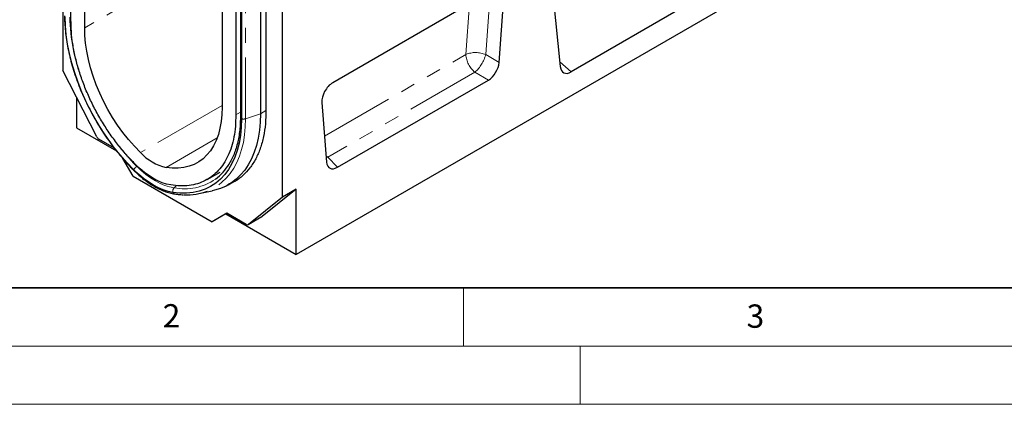
# Model space of a CAD drawing. Units: millimetres. Extents: x 0 to 420, y 0 to 297.
# Drawn here: x 77 to 161, y 0 to 33 of the extents above; entities that cross this region are included whole.
import ezdxf

# ---------------------------------------------------------------- set-up
doc = ezdxf.new("R2010")
doc.units = ezdxf.units.MM
doc.linetypes.add('PHANTOM', pattern=[12.7, 6.35, -1.27, 1.27, -1.27, 1.27, -1.27])
doc.styles.add('SLDTEXTSTYLE0', font='TXT', dxfattribs={"width": 0.605})

msp = doc.modelspace()

# ---------------------------------------------------------------- linework, layer by layer
at = {"color": 7, "linetype": 'Continuous', "lineweight": 25}
for p, q in [((80.5919, 51.4621), (80.5919, 28.6505)), ((82.4776, 32.305), (82.4776, 50.9931)), ((81.299, 32.9943), (81.299, 50.6377)), ((121.0753, 50.6525), (123.2943, 28.9702)), ((94.2627, 44.1897), (94.2627, 25.5016)), ((95.4412, 42.4736), (95.4412, 24.8302)), ((95.8402, 42.5708), (95.8402, 24.6361)), ((95.9378, 42.5426), (95.9378, 24.5)), ((99.4481, 17.765), (99.4481, 42.9567)), ((97.5625, 42.0724), (97.5625, 24.9228)), ((98.0339, 42.1403), (98.0339, 25.2451)), ((117.5267, 35.53), (103.7612, 27.5834)), ((139.5175, 35.2965), (100.6266, 12.8452)), ((118.0471, 29.3242), (118.4517, 34.8984)), ((134.3357, 34.3464), (124.2309, 28.5131)), ((83.5156, 22.9391), (80.5919, 28.6505)), ((104.1658, 20.332), (117.1221, 27.8115)), ((81.7704, 26.3483), (81.7704, 23.7307)), ((102.8363, 25.8838), (103.2409, 20.7768)), ((81.7704, 23.7307), (85.2031, 21.749)), ((85.0335, 21.9656), (83.6962, 22.7376)), ((86.6306, 19.5643), (85.7524, 21.0853)), ((86.6306, 19.5643), (93.4094, 15.651)), ((92.9902, 19.2886), (94.0938, 19.9257)), ((94.8058, 18.8299), (95.2772, 19.102)), ((92.2632, 18.0742), (93.4244, 18.3108)), ((99.4481, 17.765), (96.5244, 15.4293)), ((100.6266, 18.4454), (97.7029, 16.1096)), ((100.6266, 18.4454), (99.4481, 17.765)), ((100.6266, 12.8452), (100.6266, 18.4454)), ((94.6905, 16.3907), (93.4094, 15.651)), ((94.5879, 16.3313), (93.4094, 15.651)), ((94.6907, 16.3906), (94.5879, 16.3313)), ((94.5879, 16.3313), (100.6266, 12.8452)), ((96.3438, 15.4363), (94.6905, 16.3907)), ((96.5105, 15.4198), (97.689, 16.1001)), ((97.7029, 16.1096), (97.689, 16.1001))]:
    msp.add_line(p, q, dxfattribs=at)
at = {"color": 8, "linetype": 'PHANTOM', "lineweight": 18}
for p, q in [((96.2823, 42.4428), (96.2823, 24.4961)), ((94.2627, 39.1084), (82.4776, 32.305)), ((117.2728, 35.158), (116.8986, 30.004)), ((115.1946, 30.0133), (115.5106, 34.3661)), ((103.0639, 23.0104), (115.1946, 30.0133)), ((116.8986, 30.004), (118.0471, 29.3242)), ((123.2523, 29.3808), (124.2309, 28.5131)), ((115.9737, 28.4913), (103.3369, 21.1963)), ((117.1221, 27.8115), (115.9737, 28.4913)), ((94.2627, 25.6418), (87.2647, 21.6019)), ((95.8402, 25.0605), (95.4412, 24.8302)), ((97.5625, 24.9228), (96.2823, 24.4961)), ((97.5625, 24.9228), (98.0339, 25.1949)), ((93.8497, 22.8508), (89.4755, 20.3256)), ((103.198, 21.3175), (103.3369, 21.1963)), ((103.2111, 21.1531), (103.3369, 21.1963)), ((103.3369, 21.1963), (104.1658, 20.332)), ((86.9754, 20.4442), (86.9422, 20.4195)), ((90.344, 18.7686), (90.1474, 18.5692)), ((96.5244, 15.4293), (97.7029, 16.1096))]:
    msp.add_line(p, q, dxfattribs=at)
at = {"color": 7, "linetype": 'Continuous', "lineweight": 35}
msp.add_line((20, 10), (415, 10), dxfattribs=at)
at = {"color": 7, "linetype": 'Continuous', "lineweight": 18}
for p, q in [((115, 10), (115, 5)), ((15, 5), (415, 5)), ((125, 5), (125, 0)), ((0, 0), (420, 0))]:
    msp.add_line(p, q, dxfattribs=at)
at = {"color": 7, "linetype": 'Continuous', "lineweight": 25, "flags": 128}
for points in [[(86.6894, 20.1168), (86.0934, 20.7407), (85.5164, 21.4024), (84.9612, 22.0984), (84.4308, 22.8251), (83.9279, 23.5787), (83.4551, 24.3555), (83.0147, 25.1514), (82.6092, 25.9623), (82.2405, 26.784), (81.9106, 27.6122), (81.6212, 28.4428), (81.3737, 29.2715), (81.1694, 30.0939), (81.0095, 30.9059), (80.8946, 31.7032), (80.8255, 32.4817), (80.8024, 33.2375)], [(87.2647, 21.6019), (86.7456, 22.1406), (86.2443, 22.715), (85.7635, 23.3215), (85.3064, 23.9566), (84.8756, 24.6163), (84.4737, 25.2967), (84.1032, 25.9936), (83.7663, 26.7029), (83.4651, 27.4204), (83.2013, 28.1415), (82.9766, 28.8621), (82.7922, 29.5777), (82.6495, 30.284), (82.549, 30.9767), (82.4916, 31.6517), (82.4776, 32.305)], [(94.2627, 25.5016), (94.2486, 24.8646), (94.1912, 24.2559), (94.0908, 23.679), (93.948, 23.1376), (93.7636, 22.6348), (93.5389, 22.1737), (93.2751, 21.7571), (92.9739, 21.3875), (92.637, 21.0672), (92.2665, 20.798), (91.8646, 20.5816), (91.4338, 20.4193), (90.9767, 20.312), (90.496, 20.2605), (89.9946, 20.2651), (89.4755, 20.3256)], [(97.5625, 24.9228), (97.5409, 24.1991), (97.4761, 23.5037), (97.3685, 22.8398), (97.2186, 22.2104), (97.0269, 21.6184), (96.7945, 21.0666), (96.5224, 20.5574), (96.2119, 20.0933), (95.8643, 19.6763), (95.4812, 19.3084), (95.0645, 18.9913), (94.616, 18.7264), (94.1378, 18.5149), (93.6321, 18.3578), (93.4244, 18.3108)], [(95.9378, 24.5), (95.9147, 23.7709), (95.8456, 23.0722), (95.7307, 22.4075), (95.5708, 21.7802), (95.3665, 21.1936), (95.119, 20.6507), (94.8296, 20.1543), (94.4997, 19.7069), (94.131, 19.3109), (93.7255, 18.9682), (93.2852, 18.6807), (92.8123, 18.4499), (92.3094, 18.2768), (91.779, 18.1625), (91.2238, 18.1075), (90.6468, 18.1121), (90.0508, 18.1763)], [(89.88, 18.8139), (89.5128, 18.8917), (89.1368, 19.0121), (88.7549, 19.1743), (88.3701, 19.377), (87.9853, 19.6186), (87.6034, 19.8973), (87.2274, 20.2109), (86.8602, 20.5572)], [(90.0508, 18.1763), (89.6421, 18.2628), (89.2235, 18.3969), (88.7985, 18.5774), (88.3701, 18.803), (87.9418, 19.072), (87.5167, 19.3822), (87.0982, 19.7314), (86.6894, 20.1168)]]:
    msp.add_lwpolyline(points, dxfattribs=at)
at = {"color": 8, "linetype": 'PHANTOM', "lineweight": 18, "flags": 128}
for points in [[(96.2823, 24.4961), (96.2613, 23.7932), (96.1984, 23.1178), (96.0939, 22.473), (95.9483, 21.8617), (95.7622, 21.2867), (95.5365, 20.7507), (95.2722, 20.2562), (94.9705, 19.8055), (94.6329, 19.4005), (94.2609, 19.0432), (93.8562, 18.7352), (93.4206, 18.4779), (93.0135, 18.2944)], [(86.9422, 20.4195), (87.332, 20.052), (87.7311, 19.719), (88.1364, 19.4232), (88.5448, 19.1667), (88.9532, 18.9516), (89.3586, 18.7795), (89.7576, 18.6517), (90.1474, 18.5692)]]:
    msp.add_lwpolyline(points, dxfattribs=at)
at = {"color": 8, "linetype": 'PHANTOM', "lineweight": 18}
for centre, radius, start, end in [((97.2506, 33.526), 16.049, 181.139135, 200.604041), ((116.0353, 27.9247), 2.2514, 67.452215, 111.926213), ((117.2773, 30.119), 2.0854, 182.907263, 231.309164), ((113.881, 30.8101), 3.1235, 312.066904, 345.044959), ((96.0084, 24.6537), 0.1691, 185.984911, 245.335226), ((96.1159, 25.0151), 0.545, 250.925757, 287.777252), ((100.4959, 33.9381), 19.143, 217.629384, 224.925868), ((87.4046, 19.7762), 0.7922, 125.711377, 154.538282), ((86.7487, 20.0996), 0.0617, 163.8706, 220.136139), ((91.0434, 23.1112), 4.6296, 258.840404, 304.969578), ((90.4591, 18.2842), 0.4223, 137.574363, 194.813644), ((90.2557, 18.2654), 0.2234, 203.504079, 258.617664)]:
    msp.add_arc(centre, radius, start, end, dxfattribs=at)
at = {"color": 7, "linetype": 'Continuous', "lineweight": 25}
for centre, radius, start, end in [((83.9591, 23.1548), 0.4931, 205.948387, 237.788055), ((90.3865, 24.4566), 4.2302, 222.441172, 257.564204), ((90.9697, 22.9924), 4.5763, 306.57817, 328.656605), ((91.2537, 22.9235), 4.9523, 267.24921, 290.814784), ((96.4392, 15.5633), 0.1589, 233.114546, 302.440061)]:
    msp.add_arc(centre, radius, start, end, dxfattribs=at)
for centre, major_axis, ratio, start_param, end_param in [((117.0957, 28.9017), (0.6641, 1.1563), 0.5935975, 3.9381909, 5.394053), ((124.2309, 29.6402), (0.6431, 1.1954), 0.5766855, 2.4365082, 3.8922873), ((103.7927, 26.496), (0.6697, 1.153), 0.5966433, 0.8047914, 2.4299886), ((104.1923, 21.4528), (0.683, 1.1886), 0.5616015, 2.4549058, 3.9107678)]:
    msp.add_ellipse(centre, major_axis=major_axis, ratio=ratio, start_param=start_param, end_param=end_param, dxfattribs=at)
for points, knots in [([(80.7519, 33.3397), (80.7522, 33.2455), (80.7533, 32.9236), (80.7831, 32.3595), (80.855, 31.6436), (80.9649, 30.9134), (81.1114, 30.1727), (81.294, 29.4242), (81.512, 28.6709), (81.7642, 27.9159), (82.0498, 27.1621), (82.3674, 26.4126), (82.7158, 25.6704), (83.0936, 24.9384), (83.4992, 24.2195), (83.9311, 23.5167), (84.3874, 22.8328), (84.8664, 22.1705), (85.3661, 21.5324), (85.8847, 20.9216), (86.3324, 20.4336), (86.6082, 20.1543), (86.7015, 20.0598)], [0, 0, 0, 0, 0.02191, 0.0748495, 0.1277778, 0.1806891, 0.2335807, 0.286452, 0.3393039, 0.3921383, 0.4449576, 0.4977645, 0.5505621, 0.6033535, 0.6561419, 0.7089306, 0.7617221, 0.8145193, 0.8673256, 0.9201443, 0.9729786, 1, 1, 1, 1]), ([(98.0339, 25.2451), (98.0265, 24.8467), (98.0117, 24.0486), (97.8412, 22.9509), (97.5656, 21.9422), (97.1731, 21.0456), (96.6767, 20.2655), (96.0782, 19.6174), (95.441, 19.1297), (94.9699, 18.926), (94.7614, 18.8358)], [0, 0, 0, 0, 0.128192, 0.2567925, 0.3849835, 0.513173, 0.64177, 0.7699574, 0.8981782, 1, 1, 1, 1]), ([(95.8402, 24.6361), (95.8392, 24.523), (95.8363, 24.1947), (95.8038, 23.669), (95.7311, 23.0701), (95.6226, 22.5008), (95.4797, 21.9627), (95.3023, 21.4592), (95.0973, 20.995), (94.9357, 20.7197), (94.8567, 20.585)], [0, 0, 0, 0, 0.0701059, 0.2036036, 0.3370829, 0.4705681, 0.6041135, 0.7377983, 0.8717289, 1, 1, 1, 1]), ([(86.7015, 20.0598), (86.7742, 19.9885), (86.9846, 19.7821), (87.3426, 19.4666), (87.7766, 19.1279), (88.2177, 18.8294), (88.6628, 18.5731), (89.1091, 18.3611), (89.553, 18.1963), (89.9207, 18.0966), (90.1382, 18.059), (90.2117, 18.0463)], [0, 0, 0, 0, 0.0654579, 0.1895181, 0.3137363, 0.4381093, 0.5626308, 0.687267, 0.8119181, 0.9364061, 1, 1, 1, 1]), ([(90.2117, 18.0463), (90.3112, 18.0319), (90.5665, 17.9947), (90.8154, 17.9833), (90.9674, 17.9762)], [0, 0, 0, 0, 0.389545, 1, 1, 1, 1])]:
    msp.add_open_spline(points, degree=3, knots=knots, dxfattribs=at)
for points in [[(86.8602, 20.5572), (86.5912, 20.8336), (86.0533, 21.3865), (85.293, 22.3084), (84.5774, 23.2859), (83.9167, 24.3157), (83.3174, 25.385), (82.7861, 26.4828), (82.3282, 27.5972), (81.949, 28.7164), (81.6519, 29.8285), (81.4421, 30.9205), (81.3139, 31.9856), (81.304, 32.658), (81.299, 32.9943)], [(95.4412, 24.8302), (95.4362, 24.4997), (95.4263, 23.8387), (95.2981, 22.9217), (95.0883, 22.0718), (94.7912, 21.3027), (94.412, 20.6215), (93.9541, 20.0356), (93.4228, 19.5513), (92.8235, 19.174), (92.1628, 18.9069), (91.4472, 18.7557), (90.6869, 18.7115), (90.149, 18.7798), (89.88, 18.8139)]]:
    msp.add_open_spline(points, degree=3, dxfattribs=at)

# ---------------------------------------------------------------- texts
at = {"color": 7, "linetype": 'Continuous', "lineweight": 18, "char_height": 2, "attachment_point": 2, "style": 'SLDTEXTSTYLE0'}
for s, insert in [('2', (89.9334, 8.5904)), ('3', (140.0453, 8.5647))]:
    msp.add_mtext(s, dxfattribs=dict(at, insert=insert))

doc.saveas('drawing.dxf')
